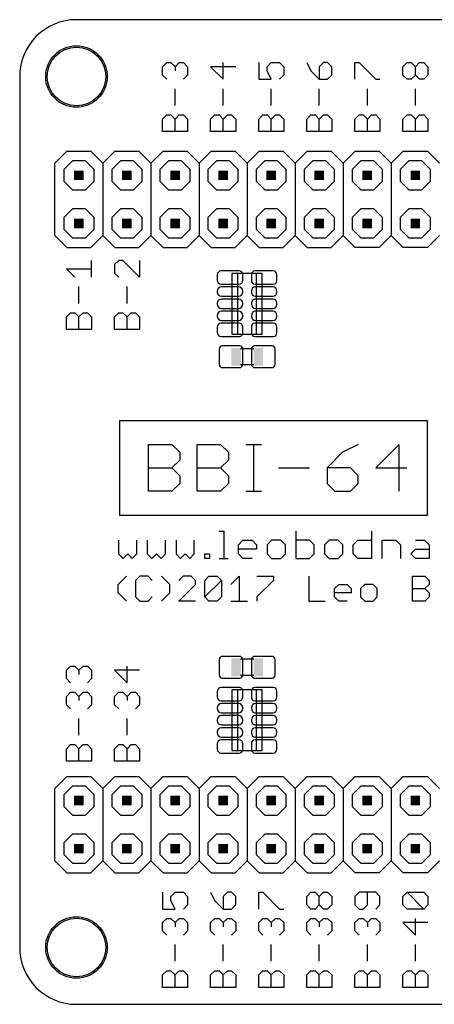
# Model space of a CAD drawing. Extents: x -42.5 to 44.6, y -26 to 26.
# Drawn here: x -42.5 to -20.6, y -26 to 26 of the extents above; entities that cross this region are included whole.
import ezdxf

# ---------------------------------------------------------------- set-up
doc = ezdxf.new("R2010")
doc.units = 0
for name, color, linetype in [('20', 7, 'CONTINUOUS'), ('21', 253, 'CONTINUOUS'), ('29', 253, 'CONTINUOUS'), ('51', 253, 'CONTINUOUS')]:
    doc.layers.add(name, color=color, linetype=linetype)

# ---------------------------------------------------------------- blocks, each defined once
blk = doc.blocks.new('RECT')
blk.add_solid([(-0.5, -0.5), (0.5, -0.5), (-0.5, 0.5), (0.5, 0.5)])
blk = doc.blocks.new('RECT6250X5750R30')
blk.add_lwpolyline([(0.625, -0.4025), (0.625, 0.4025, 0.4142), (0.4525, 0.575), (-0.4525, 0.575, 0.4142), (-0.625, 0.4025), (-0.625, -0.4025, 0.4142), (-0.4525, -0.575), (0.4525, -0.575, 0.4142)], format="xyb", close=True)
blk = doc.blocks.new('OCTAGONP')
blk.add_lwpolyline([(-0.5, -0.2071), (-0.5, 0.2071), (-0.2071, 0.5), (0.2071, 0.5), (0.5, 0.2071), (0.5, -0.2071), (0.2071, -0.5), (-0.2071, -0.5)], close=True)
blk = doc.blocks.new('RECT6750X3500R55')
blk.add_lwpolyline([(0.675, -0.1575), (0.675, 0.1575, 0.4142), (0.4825, 0.35), (-0.4825, 0.35, 0.4142), (-0.675, 0.1575), (-0.675, -0.1575, 0.4142), (-0.4825, -0.35), (0.4825, -0.35, 0.4142)], format="xyb", close=True)
blk = doc.blocks.new('RECT6750X2450R90')
blk.add_lwpolyline([(0.675, -0.0245), (0.675, 0.0245, 0.4142), (0.4545, 0.245), (-0.4545, 0.245, 0.4142), (-0.675, 0.0245), (-0.675, -0.0245, 0.4142), (-0.4545, -0.245), (0.4545, -0.245, 0.4142)], format="xyb", close=True)

msp = doc.modelspace()

# ---------------------------------------------------------------- linework, layer by layer
at = {"layer": '20'}
for p, q in [((39.5, 26), (-39.5, 26)), ((-42.5, 23), (-42.5, -23)), ((-39.5, -26), (39.5, -26))]:
    msp.add_line(p, q, dxfattribs=at)
for centre in [(-39.5, 23), (-39.5, -23)]:
    msp.add_circle(centre, 1.55, dxfattribs=at)
for centre, start, end in [((-39.5, 23), 90, 180), ((-39.5, -23), 180, 270)]:
    msp.add_arc(centre, 3, start, end, dxfattribs=at)
at = {"layer": '21'}
for p, q in [((-40.64, 18.415), (-40.005, 19.05)), ((-40.005, 19.05), (-38.735, 19.05)), ((-38.735, 19.05), (-38.1, 18.415)), ((-38.1, 18.415), (-37.465, 19.05)), ((-37.465, 19.05), (-36.195, 19.05)), ((-36.195, 19.05), (-35.56, 18.415)), ((-35.56, 18.415), (-34.925, 19.05)), ((-34.925, 19.05), (-33.655, 19.05)), ((-33.655, 19.05), (-33.02, 18.415)), ((-33.02, 18.415), (-32.385, 19.05)), ((-32.385, 19.05), (-31.115, 19.05)), ((-31.115, 19.05), (-30.48, 18.415)), ((-30.48, 18.415), (-29.845, 19.05)), ((-29.845, 19.05), (-28.575, 19.05)), ((-28.575, 19.05), (-27.94, 18.415)), ((-27.94, 18.415), (-27.305, 19.05)), ((-27.305, 19.05), (-26.035, 19.05)), ((-26.035, 19.05), (-25.4, 18.415)), ((-25.4, 18.415), (-24.765, 19.05)), ((-24.765, 19.05), (-23.495, 19.05)), ((-23.495, 19.05), (-22.86, 18.415)), ((-22.86, 18.415), (-22.225, 19.05)), ((-22.225, 19.05), (-20.955, 19.05)), ((-20.955, 19.05), (-20.32, 18.415)), ((-40.64, 14.605), (-40.64, 18.415)), ((-38.1, 18.415), (-38.1, 14.605)), ((-35.56, 18.415), (-35.56, 14.605)), ((-33.02, 18.415), (-33.02, 14.605)), ((-30.48, 18.415), (-30.48, 14.605)), ((-27.94, 18.415), (-27.94, 14.605)), ((-25.4, 18.415), (-25.4, 14.605)), ((-22.86, 18.415), (-22.86, 14.605)), ((-40.64, 14.605), (-40.005, 13.97)), ((-38.735, 13.97), (-38.1, 14.605)), ((-38.1, 14.605), (-37.465, 13.97)), ((-36.195, 13.97), (-35.56, 14.605)), ((-35.56, 14.605), (-34.925, 13.97)), ((-33.655, 13.97), (-33.02, 14.605)), ((-33.02, 14.605), (-32.385, 13.97)), ((-31.115, 13.97), (-30.48, 14.605)), ((-30.48, 14.605), (-29.845, 13.97)), ((-28.575, 13.97), (-27.94, 14.605)), ((-27.94, 14.605), (-27.305, 13.97)), ((-26.035, 13.97), (-25.4, 14.605)), ((-25.4, 14.605), (-24.765, 13.97)), ((-22.86, 14.605), (-23.495, 13.97)), ((-22.86, 14.605), (-22.225, 13.97)), ((-20.32, 14.605), (-20.955, 13.97)), ((-40.005, 13.97), (-38.735, 13.97)), ((-37.465, 13.97), (-36.195, 13.97)), ((-34.925, 13.97), (-33.655, 13.97)), ((-32.385, 13.97), (-31.115, 13.97)), ((-29.845, 13.97), (-28.575, 13.97)), ((-27.305, 13.97), (-26.035, 13.97)), ((-23.495, 13.97), (-24.765, 13.97)), ((-20.955, 13.97), (-22.225, 13.97)), ((-29.68, 12.6), (-31.28, 12.6)), ((-31.28, 9.4), (-29.68, 9.4)), ((-29.68, -9.4), (-31.28, -9.4)), ((-31.28, -12.6), (-29.68, -12.6)), ((-40.64, -14.605), (-40.005, -13.97)), ((-40.005, -13.97), (-38.735, -13.97)), ((-38.735, -13.97), (-38.1, -14.605)), ((-38.1, -14.605), (-37.465, -13.97)), ((-37.465, -13.97), (-36.195, -13.97)), ((-36.195, -13.97), (-35.56, -14.605)), ((-35.56, -14.605), (-34.925, -13.97)), ((-34.925, -13.97), (-33.655, -13.97)), ((-33.655, -13.97), (-33.02, -14.605)), ((-33.02, -14.605), (-32.385, -13.97)), ((-32.385, -13.97), (-31.115, -13.97)), ((-31.115, -13.97), (-30.48, -14.605)), ((-30.48, -14.605), (-29.845, -13.97)), ((-29.845, -13.97), (-28.575, -13.97)), ((-28.575, -13.97), (-27.94, -14.605)), ((-27.94, -14.605), (-27.305, -13.97)), ((-27.305, -13.97), (-26.035, -13.97)), ((-26.035, -13.97), (-25.4, -14.605)), ((-25.4, -14.605), (-24.765, -13.97)), ((-24.765, -13.97), (-23.495, -13.97)), ((-23.495, -13.97), (-22.86, -14.605)), ((-22.86, -14.605), (-22.225, -13.97)), ((-22.225, -13.97), (-20.955, -13.97)), ((-20.955, -13.97), (-20.32, -14.605)), ((-40.64, -18.415), (-40.64, -14.605)), ((-38.1, -14.605), (-38.1, -18.415)), ((-35.56, -14.605), (-35.56, -18.415)), ((-33.02, -14.605), (-33.02, -18.415)), ((-30.48, -14.605), (-30.48, -18.415)), ((-27.94, -14.605), (-27.94, -18.415)), ((-25.4, -14.605), (-25.4, -18.415)), ((-22.86, -14.605), (-22.86, -18.415)), ((-40.64, -18.415), (-40.005, -19.05)), ((-38.735, -19.05), (-38.1, -18.415)), ((-38.1, -18.415), (-37.465, -19.05)), ((-36.195, -19.05), (-35.56, -18.415)), ((-35.56, -18.415), (-34.925, -19.05)), ((-33.655, -19.05), (-33.02, -18.415)), ((-33.02, -18.415), (-32.385, -19.05)), ((-31.115, -19.05), (-30.48, -18.415)), ((-30.48, -18.415), (-29.845, -19.05)), ((-28.575, -19.05), (-27.94, -18.415)), ((-27.94, -18.415), (-27.305, -19.05)), ((-26.035, -19.05), (-25.4, -18.415)), ((-25.4, -18.415), (-24.765, -19.05)), ((-22.86, -18.415), (-23.495, -19.05)), ((-22.86, -18.415), (-22.225, -19.05)), ((-20.32, -18.415), (-20.955, -19.05)), ((-40.005, -19.05), (-38.735, -19.05)), ((-37.465, -19.05), (-36.195, -19.05)), ((-34.925, -19.05), (-33.655, -19.05)), ((-32.385, -19.05), (-31.115, -19.05)), ((-29.845, -19.05), (-28.575, -19.05)), ((-27.305, -19.05), (-26.035, -19.05)), ((-23.495, -19.05), (-24.765, -19.05)), ((-20.955, -19.05), (-22.225, -19.05))]:
    msp.add_line(p, q, dxfattribs=at)
at = {"layer": '29'}
for p, q in [((-34.9472, 23.5127), (-34.7266, 23.7333)), ((-34.9472, 23.0716), (-34.9472, 23.5127)), ((-34.7266, 23.7333), (-34.5061, 23.7333)), ((-34.5061, 23.7333), (-34.2855, 23.5127)), ((-34.2855, 23.5127), (-34.065, 23.7333)), ((-34.2855, 23.5127), (-34.2855, 23.2922)), ((-34.065, 23.7333), (-33.8444, 23.7333)), ((-33.8444, 23.7333), (-33.6239, 23.5127)), ((-33.6239, 23.5127), (-33.6239, 23.0716)), ((-31.0839, 23.5127), (-32.4072, 23.5127)), ((-32.4072, 23.5127), (-31.7455, 22.8511)), ((-31.7455, 22.8511), (-31.7455, 23.7333)), ((-29.8672, 23.7333), (-29.8672, 22.8511)), ((-29.4261, 23.5127), (-29.2055, 23.7333)), ((-29.4261, 23.2922), (-29.4261, 23.5127)), ((-29.2055, 23.7333), (-28.7644, 23.7333)), ((-28.7644, 23.7333), (-28.5439, 23.5127)), ((-28.5439, 23.5127), (-28.5439, 23.0716)), ((-27.3272, 23.7333), (-27.1066, 23.2922)), ((-26.445, 23.7333), (-26.6655, 23.5127)), ((-26.6655, 23.5127), (-26.6655, 22.8511)), ((-26.2244, 23.7333), (-26.445, 23.7333)), ((-26.0039, 23.5127), (-26.2244, 23.7333)), ((-26.0039, 23.0716), (-26.0039, 23.5127)), ((-24.7872, 22.8511), (-24.7872, 23.7333)), ((-24.7872, 23.7333), (-24.5666, 23.7333)), ((-24.5666, 23.7333), (-23.6844, 22.8511)), ((-22.2472, 23.5127), (-22.0266, 23.7333)), ((-22.2472, 23.0716), (-22.2472, 23.5127)), ((-22.0266, 23.7333), (-21.8061, 23.7333)), ((-21.8061, 23.7333), (-21.5855, 23.5127)), ((-21.5855, 23.5127), (-21.365, 23.7333)), ((-21.5855, 23.0716), (-21.5855, 23.5127)), ((-21.365, 23.7333), (-21.1444, 23.7333)), ((-21.1444, 23.7333), (-20.9239, 23.5127)), ((-20.9239, 23.5127), (-20.9239, 23.0716)), ((-34.7266, 22.8511), (-34.9472, 23.0716)), ((-33.6239, 23.0716), (-33.8444, 22.8511)), ((-29.2055, 22.8511), (-29.4261, 23.2922)), ((-28.5439, 23.0716), (-28.7644, 22.8511)), ((-27.1066, 23.2922), (-26.6655, 22.8511)), ((-26.2244, 22.8511), (-26.0039, 23.0716)), ((-22.0266, 22.8511), (-22.2472, 23.0716)), ((-21.5855, 23.0716), (-21.8061, 22.8511)), ((-21.365, 22.8511), (-21.5855, 23.0716)), ((-20.9239, 23.0716), (-21.1444, 22.8511)), ((-29.8672, 22.8511), (-29.2055, 22.8511)), ((-26.6655, 22.8511), (-26.2244, 22.8511)), ((-23.6844, 22.8511), (-23.4639, 22.8511)), ((-21.8061, 22.8511), (-22.0266, 22.8511)), ((-21.1444, 22.8511), (-21.365, 22.8511)), ((-34.2855, 21.47), (-34.2855, 22.3522)), ((-31.7455, 21.47), (-31.7455, 22.3522)), ((-29.2055, 21.47), (-29.2055, 22.3522)), ((-26.6655, 21.47), (-26.6655, 22.3522)), ((-24.1255, 21.47), (-24.1255, 22.3522)), ((-21.5855, 21.47), (-21.5855, 22.3522)), ((-34.9472, 20.7505), (-34.7266, 20.9711)), ((-34.7266, 20.9711), (-34.5061, 20.9711)), ((-34.5061, 20.9711), (-34.2855, 20.7505)), ((-34.2855, 20.7505), (-34.065, 20.9711)), ((-34.065, 20.9711), (-33.8444, 20.9711)), ((-33.8444, 20.9711), (-33.6239, 20.7505)), ((-32.4072, 20.7505), (-32.1866, 20.9711)), ((-32.1866, 20.9711), (-31.9661, 20.9711)), ((-31.9661, 20.9711), (-31.7455, 20.7505)), ((-31.7455, 20.7505), (-31.525, 20.9711)), ((-31.525, 20.9711), (-31.3044, 20.9711)), ((-31.3044, 20.9711), (-31.0839, 20.7505)), ((-29.8672, 20.7505), (-29.6466, 20.9711)), ((-29.6466, 20.9711), (-29.4261, 20.9711)), ((-29.4261, 20.9711), (-29.2055, 20.7505)), ((-29.2055, 20.7505), (-28.985, 20.9711)), ((-28.985, 20.9711), (-28.7644, 20.9711)), ((-28.7644, 20.9711), (-28.5439, 20.7505)), ((-27.3272, 20.7505), (-27.1066, 20.9711)), ((-27.1066, 20.9711), (-26.8861, 20.9711)), ((-26.8861, 20.9711), (-26.6655, 20.7505)), ((-26.6655, 20.7505), (-26.445, 20.9711)), ((-26.445, 20.9711), (-26.2244, 20.9711)), ((-26.2244, 20.9711), (-26.0039, 20.7505)), ((-24.7872, 20.7505), (-24.5666, 20.9711)), ((-24.5666, 20.9711), (-24.3461, 20.9711)), ((-24.3461, 20.9711), (-24.1255, 20.7505)), ((-24.1255, 20.7505), (-23.905, 20.9711)), ((-23.905, 20.9711), (-23.6844, 20.9711)), ((-23.6844, 20.9711), (-23.4639, 20.7505)), ((-22.2472, 20.7505), (-22.0266, 20.9711)), ((-22.0266, 20.9711), (-21.8061, 20.9711)), ((-21.8061, 20.9711), (-21.5855, 20.7505)), ((-21.5855, 20.7505), (-21.365, 20.9711)), ((-21.365, 20.9711), (-21.1444, 20.9711)), ((-21.1444, 20.9711), (-20.9239, 20.7505)), ((-34.9472, 20.0889), (-34.9472, 20.7505)), ((-34.2855, 20.0889), (-34.2855, 20.7505)), ((-33.6239, 20.7505), (-33.6239, 20.0889)), ((-32.4072, 20.0889), (-32.4072, 20.7505)), ((-31.7455, 20.0889), (-31.7455, 20.7505)), ((-31.0839, 20.7505), (-31.0839, 20.0889)), ((-29.8672, 20.0889), (-29.8672, 20.7505)), ((-29.2055, 20.0889), (-29.2055, 20.7505)), ((-28.5439, 20.7505), (-28.5439, 20.0889)), ((-27.3272, 20.0889), (-27.3272, 20.7505)), ((-26.6655, 20.0889), (-26.6655, 20.7505)), ((-26.0039, 20.7505), (-26.0039, 20.0889)), ((-24.7872, 20.0889), (-24.7872, 20.7505)), ((-24.1255, 20.0889), (-24.1255, 20.7505)), ((-23.4639, 20.7505), (-23.4639, 20.0889)), ((-22.2472, 20.0889), (-22.2472, 20.7505)), ((-21.5855, 20.0889), (-21.5855, 20.7505)), ((-20.9239, 20.7505), (-20.9239, 20.0889)), ((-33.6239, 20.0889), (-34.9472, 20.0889)), ((-31.0839, 20.0889), (-32.4072, 20.0889)), ((-28.5439, 20.0889), (-29.8672, 20.0889)), ((-26.0039, 20.0889), (-27.3272, 20.0889)), ((-23.4639, 20.0889), (-24.7872, 20.0889)), ((-20.9239, 20.0889), (-22.2472, 20.0889)), ((-38.7039, 12.4011), (-38.7039, 13.2833)), ((-37.2666, 13.2833), (-37.4872, 13.0627)), ((-37.4872, 13.0627), (-37.4872, 12.6216)), ((-37.0461, 13.2833), (-37.2666, 13.2833)), ((-36.1639, 12.4011), (-37.0461, 13.2833)), ((-36.1639, 13.2833), (-36.1639, 12.4011)), ((-39.5861, 12.4011), (-40.0272, 12.8422)), ((-40.0272, 12.8422), (-38.7039, 12.8422)), ((-37.4872, 12.6216), (-37.2666, 12.4011)), ((-39.3655, 11.02), (-39.3655, 11.9022)), ((-36.8255, 11.02), (-36.8255, 11.9022)), ((-40.0272, 10.3005), (-39.8066, 10.5211)), ((-39.8066, 10.5211), (-39.5861, 10.5211)), ((-39.5861, 10.5211), (-39.3655, 10.3005)), ((-39.3655, 10.3005), (-39.145, 10.5211)), ((-39.145, 10.5211), (-38.9244, 10.5211)), ((-38.9244, 10.5211), (-38.7039, 10.3005)), ((-37.4872, 10.3005), (-37.2666, 10.5211)), ((-37.2666, 10.5211), (-37.0461, 10.5211)), ((-37.0461, 10.5211), (-36.8255, 10.3005)), ((-36.8255, 10.3005), (-36.605, 10.5211)), ((-36.605, 10.5211), (-36.3844, 10.5211)), ((-36.3844, 10.5211), (-36.1639, 10.3005)), ((-40.0272, 9.6389), (-40.0272, 10.3005)), ((-39.3655, 9.6389), (-39.3655, 10.3005)), ((-38.7039, 10.3005), (-38.7039, 9.6389)), ((-37.4872, 9.6389), (-37.4872, 10.3005)), ((-36.8255, 9.6389), (-36.8255, 10.3005)), ((-36.1639, 10.3005), (-36.1639, 9.6389)), ((-38.7039, 9.6389), (-40.0272, 9.6389)), ((-36.1639, 9.6389), (-37.4872, 9.6389)), ((-20.9526, 4.8165), (-37.2182, 4.8165)), ((-37.2182, 4.8165), (-37.2182, -0.1619)), ((-20.9526, -0.1619), (-20.9526, 4.8165)), ((-35.6883, 1.0968), (-35.6883, 3.5627)), ((-35.6883, 3.5627), (-34.4554, 3.5627)), ((-34.4554, 3.5627), (-34.0444, 3.1517)), ((-34.0444, 3.1517), (-34.0444, 2.7407)), ((-33.1157, 1.0968), (-33.1157, 3.5627)), ((-33.1157, 3.5627), (-31.8828, 3.5627)), ((-31.8828, 3.5627), (-31.4718, 3.1517)), ((-31.4718, 3.1517), (-31.4718, 2.7407)), ((-30.5431, 3.5627), (-29.7212, 3.5627)), ((-30.1322, 1.0968), (-30.1322, 3.5627)), ((-25.4335, 3.1517), (-26.2554, 2.3297)), ((-24.6115, 3.5627), (-25.4335, 3.1517)), ((-22.4499, 3.5627), (-23.6828, 2.3297)), ((-22.4499, 1.0968), (-22.4499, 3.5627)), ((-34.0444, 2.7407), (-34.4554, 2.3297)), ((-31.4718, 2.7407), (-31.8828, 2.3297)), ((-35.6883, 2.3297), (-34.4554, 2.3297)), ((-34.4554, 2.3297), (-34.0444, 1.9187)), ((-33.1157, 2.3297), (-31.8828, 2.3297)), ((-31.8828, 2.3297), (-31.4718, 1.9187)), ((-28.828, 2.3297), (-27.1841, 2.3297)), ((-26.2554, 2.3297), (-26.2554, 1.5077)), ((-25.0225, 2.3297), (-26.2554, 2.3297)), ((-24.6115, 1.9187), (-25.0225, 2.3297)), ((-23.6828, 2.3297), (-22.0389, 2.3297)), ((-34.0444, 1.9187), (-34.0444, 1.5077)), ((-31.4718, 1.9187), (-31.4718, 1.5077)), ((-24.6115, 1.5077), (-24.6115, 1.9187)), ((-34.4554, 1.0968), (-35.6883, 1.0968)), ((-34.0444, 1.5077), (-34.4554, 1.0968)), ((-31.8828, 1.0968), (-33.1157, 1.0968)), ((-31.4718, 1.5077), (-31.8828, 1.0968)), ((-30.5431, 1.0968), (-29.7212, 1.0968)), ((-26.2554, 1.5077), (-25.8445, 1.0968)), ((-25.8445, 1.0968), (-25.0225, 1.0968)), ((-25.0225, 1.0968), (-24.6115, 1.5077)), ((-37.2182, -0.1619), (-20.9526, -0.1619)), ((-31.957, -1.0039), (-31.7157, -1.0039)), ((-31.7157, -1.0039), (-31.7157, -2.4519)), ((-27.9058, -1.0039), (-27.9058, -2.4519)), ((-23.9021, -1.0039), (-23.9021, -2.4519)), ((-37.2742, -1.4866), (-37.2742, -2.2106)), ((-36.3089, -2.2106), (-36.3089, -1.4866)), ((-35.755, -1.4866), (-35.755, -2.2106)), ((-34.7897, -2.2106), (-34.7897, -1.4866)), ((-34.2358, -1.4866), (-34.2358, -2.2106)), ((-33.2705, -2.2106), (-33.2705, -1.4866)), ((-30.9442, -1.7279), (-30.7029, -1.4866)), ((-30.7029, -1.4866), (-30.2202, -1.4866)), ((-30.2202, -1.4866), (-29.9789, -1.7279)), ((-29.1837, -1.4866), (-29.425, -1.7279)), ((-28.701, -1.4866), (-29.1837, -1.4866)), ((-28.4597, -1.7279), (-28.701, -1.4866)), ((-27.1818, -1.4866), (-27.9058, -1.4866)), ((-26.9405, -1.7279), (-27.1818, -1.4866)), ((-26.1453, -1.4866), (-26.3866, -1.7279)), ((-25.6626, -1.4866), (-26.1453, -1.4866)), ((-25.4213, -1.7279), (-25.6626, -1.4866)), ((-24.8674, -1.7279), (-24.6261, -1.4866)), ((-24.6261, -1.4866), (-23.9021, -1.4866)), ((-23.3482, -2.4519), (-23.3482, -1.4866)), ((-23.3482, -1.4866), (-22.6242, -1.4866)), ((-22.6242, -1.4866), (-22.3829, -1.7279)), ((-21.5877, -1.4866), (-21.105, -1.4866)), ((-21.105, -1.4866), (-20.8637, -1.7279)), ((-30.9442, -2.2106), (-30.9442, -1.7279)), ((-29.9789, -1.9693), (-30.9442, -1.9693)), ((-29.9789, -1.7279), (-29.9789, -1.9693)), ((-29.425, -1.7279), (-29.425, -2.2106)), ((-28.4597, -2.2106), (-28.4597, -1.7279)), ((-26.9405, -2.2106), (-26.9405, -1.7279)), ((-26.3866, -1.7279), (-26.3866, -2.2106)), ((-25.4213, -2.2106), (-25.4213, -1.7279)), ((-24.8674, -2.2106), (-24.8674, -1.7279)), ((-22.3829, -1.7279), (-22.3829, -2.4519)), ((-21.829, -2.2106), (-21.5877, -1.9693)), ((-21.5877, -1.9693), (-20.8637, -1.9693)), ((-20.8637, -1.7279), (-20.8637, -2.4519)), ((-37.2742, -2.2106), (-37.0329, -2.4519)), ((-37.0329, -2.4519), (-36.7916, -2.2106)), ((-36.7916, -2.2106), (-36.5502, -2.4519)), ((-36.5502, -2.4519), (-36.3089, -2.2106)), ((-35.755, -2.2106), (-35.5137, -2.4519)), ((-35.5137, -2.4519), (-35.2724, -2.2106)), ((-35.2724, -2.2106), (-35.031, -2.4519)), ((-35.031, -2.4519), (-34.7897, -2.2106)), ((-34.2358, -2.2106), (-33.9945, -2.4519)), ((-33.9945, -2.4519), (-33.7532, -2.2106)), ((-33.7532, -2.2106), (-33.5118, -2.4519)), ((-33.5118, -2.4519), (-33.2705, -2.2106)), ((-32.7166, -2.4519), (-32.7166, -2.2106)), ((-32.7166, -2.2106), (-32.4753, -2.2106)), ((-32.4753, -2.4519), (-32.7166, -2.4519)), ((-32.4753, -2.2106), (-32.4753, -2.4519)), ((-31.957, -2.4519), (-31.4744, -2.4519)), ((-30.7029, -2.4519), (-30.9442, -2.2106)), ((-30.2202, -2.4519), (-30.7029, -2.4519)), ((-29.425, -2.2106), (-29.1837, -2.4519)), ((-29.1837, -2.4519), (-28.701, -2.4519)), ((-28.701, -2.4519), (-28.4597, -2.2106)), ((-27.9058, -2.4519), (-27.1818, -2.4519)), ((-27.1818, -2.4519), (-26.9405, -2.2106)), ((-26.3866, -2.2106), (-26.1453, -2.4519)), ((-26.1453, -2.4519), (-25.6626, -2.4519)), ((-25.6626, -2.4519), (-25.4213, -2.2106)), ((-24.6261, -2.4519), (-24.8674, -2.2106)), ((-23.9021, -2.4519), (-24.6261, -2.4519)), ((-21.5877, -2.4519), (-21.829, -2.2106)), ((-20.8637, -2.4519), (-21.5877, -2.4519)), ((-37.2869, -3.8291), (-36.8492, -3.3913)), ((-36.1535, -3.3913), (-36.3723, -3.6102)), ((-36.3723, -3.6102), (-36.3723, -4.4858)), ((-35.7157, -3.3913), (-36.1535, -3.3913)), ((-35.4968, -3.6102), (-35.7157, -3.3913)), ((-34.5627, -3.8291), (-35.0004, -3.3913)), ((-33.867, -3.3913), (-34.0858, -3.6102)), ((-33.4292, -3.3913), (-33.867, -3.3913)), ((-33.2103, -3.6102), (-33.4292, -3.3913)), ((-33.2103, -3.8291), (-33.2103, -3.6102)), ((-32.7139, -3.6102), (-32.4951, -3.3913)), ((-32.7139, -4.4858), (-32.7139, -3.6102)), ((-32.7139, -4.4858), (-31.8384, -3.6102)), ((-32.4951, -3.3913), (-32.0573, -3.3913)), ((-32.0573, -3.3913), (-31.8384, -3.6102)), ((-31.8384, -3.6102), (-31.8384, -4.4858)), ((-31.342, -3.8291), (-30.9043, -3.3913)), ((-30.9043, -3.3913), (-30.9043, -4.7046)), ((-29.9701, -3.3913), (-29.0946, -3.3913)), ((-29.0946, -3.6102), (-29.9701, -4.4858)), ((-29.0946, -3.3913), (-29.0946, -3.6102)), ((-27.2263, -3.3913), (-27.2263, -4.7046)), ((-21.7387, -4.7046), (-21.7387, -3.3913)), ((-21.7387, -3.3913), (-21.0821, -3.3913)), ((-21.0821, -3.3913), (-20.8632, -3.6102)), ((-20.8632, -3.6102), (-20.8632, -3.8291)), ((-37.2869, -4.2669), (-37.2869, -3.8291)), ((-34.5627, -4.2669), (-34.5627, -3.8291)), ((-34.0858, -4.7046), (-33.2103, -3.8291)), ((-25.8544, -4.048), (-25.6356, -3.8291)), ((-25.8544, -4.4858), (-25.8544, -4.048)), ((-25.6356, -3.8291), (-25.1978, -3.8291)), ((-25.1978, -3.8291), (-24.9789, -4.048)), ((-24.9789, -4.048), (-24.9789, -4.2669)), ((-24.2637, -3.8291), (-24.4825, -4.048)), ((-24.4825, -4.048), (-24.4825, -4.4858)), ((-23.8259, -3.8291), (-24.2637, -3.8291)), ((-23.607, -4.048), (-23.8259, -3.8291)), ((-23.607, -4.4858), (-23.607, -4.048)), ((-21.7387, -4.048), (-21.0821, -4.048)), ((-20.8632, -3.8291), (-21.0821, -4.048)), ((-21.0821, -4.048), (-20.8632, -4.2669)), ((-36.8492, -4.7046), (-37.2869, -4.2669)), ((-36.3723, -4.4858), (-36.1535, -4.7046)), ((-35.7157, -4.7046), (-35.4968, -4.4858)), ((-35.0004, -4.7046), (-34.5627, -4.2669)), ((-32.4951, -4.7046), (-32.7139, -4.4858)), ((-31.8384, -4.4858), (-32.0573, -4.7046)), ((-29.9701, -4.4858), (-29.9701, -4.7046)), ((-24.9789, -4.2669), (-25.8544, -4.2669)), ((-25.6356, -4.7046), (-25.8544, -4.4858)), ((-24.4825, -4.4858), (-24.2637, -4.7046)), ((-23.8259, -4.7046), (-23.607, -4.4858)), ((-20.8632, -4.4858), (-21.0821, -4.7046)), ((-20.8632, -4.2669), (-20.8632, -4.4858)), ((-36.1535, -4.7046), (-35.7157, -4.7046)), ((-33.2103, -4.7046), (-34.0858, -4.7046)), ((-32.0573, -4.7046), (-32.4951, -4.7046)), ((-31.342, -4.7046), (-30.4665, -4.7046)), ((-27.2263, -4.7046), (-26.3508, -4.7046)), ((-25.1978, -4.7046), (-25.6356, -4.7046)), ((-24.2637, -4.7046), (-23.8259, -4.7046)), ((-21.0821, -4.7046), (-21.7387, -4.7046)), ((-40.0272, -8.3562), (-39.8066, -8.1356)), ((-39.8066, -8.1356), (-39.5861, -8.1356)), ((-39.5861, -8.1356), (-39.3655, -8.3562)), ((-39.3655, -8.3562), (-39.145, -8.1356)), ((-39.145, -8.1356), (-38.9244, -8.1356)), ((-38.9244, -8.1356), (-38.7039, -8.3562)), ((-36.8255, -9.0178), (-36.8255, -8.1356)), ((-40.0272, -8.7973), (-40.0272, -8.3562)), ((-39.8066, -9.0178), (-40.0272, -8.7973)), ((-39.3655, -8.3562), (-39.3655, -8.5767)), ((-38.7039, -8.7973), (-38.9244, -9.0178)), ((-38.7039, -8.3562), (-38.7039, -8.7973)), ((-36.1639, -8.3562), (-37.4872, -8.3562)), ((-37.4872, -8.3562), (-36.8255, -9.0178)), ((-40.0272, -9.7373), (-39.8066, -9.5167)), ((-40.0272, -10.1784), (-40.0272, -9.7373)), ((-39.8066, -9.5167), (-39.5861, -9.5167)), ((-39.5861, -9.5167), (-39.3655, -9.7373)), ((-39.3655, -9.7373), (-39.145, -9.5167)), ((-39.3655, -9.7373), (-39.3655, -9.9578)), ((-39.145, -9.5167), (-38.9244, -9.5167)), ((-38.9244, -9.5167), (-38.7039, -9.7373)), ((-38.7039, -9.7373), (-38.7039, -10.1784)), ((-37.4872, -9.7373), (-37.2666, -9.5167)), ((-37.4872, -10.1784), (-37.4872, -9.7373)), ((-37.2666, -9.5167), (-37.0461, -9.5167)), ((-37.0461, -9.5167), (-36.8255, -9.7373)), ((-36.8255, -9.7373), (-36.605, -9.5167)), ((-36.8255, -9.7373), (-36.8255, -9.9578)), ((-36.605, -9.5167), (-36.3844, -9.5167)), ((-36.3844, -9.5167), (-36.1639, -9.7373)), ((-36.1639, -9.7373), (-36.1639, -10.1784)), ((-39.8066, -10.3989), (-40.0272, -10.1784)), ((-38.7039, -10.1784), (-38.9244, -10.3989)), ((-37.2666, -10.3989), (-37.4872, -10.1784)), ((-36.1639, -10.1784), (-36.3844, -10.3989)), ((-39.3655, -11.78), (-39.3655, -10.8978)), ((-36.8255, -11.78), (-36.8255, -10.8978)), ((-40.0272, -12.4995), (-39.8066, -12.2789)), ((-39.8066, -12.2789), (-39.5861, -12.2789)), ((-39.5861, -12.2789), (-39.3655, -12.4995)), ((-39.3655, -12.4995), (-39.145, -12.2789)), ((-39.145, -12.2789), (-38.9244, -12.2789)), ((-38.9244, -12.2789), (-38.7039, -12.4995)), ((-37.4872, -12.4995), (-37.2666, -12.2789)), ((-37.2666, -12.2789), (-37.0461, -12.2789)), ((-37.0461, -12.2789), (-36.8255, -12.4995)), ((-36.8255, -12.4995), (-36.605, -12.2789)), ((-36.605, -12.2789), (-36.3844, -12.2789)), ((-36.3844, -12.2789), (-36.1639, -12.4995)), ((-40.0272, -13.1611), (-40.0272, -12.4995)), ((-39.3655, -13.1611), (-39.3655, -12.4995)), ((-38.7039, -12.4995), (-38.7039, -13.1611)), ((-37.4872, -13.1611), (-37.4872, -12.4995)), ((-36.8255, -13.1611), (-36.8255, -12.4995)), ((-36.1639, -12.4995), (-36.1639, -13.1611)), ((-38.7039, -13.1611), (-40.0272, -13.1611)), ((-36.1639, -13.1611), (-37.4872, -13.1611)), ((-34.9472, -20.0856), (-34.9472, -20.9678)), ((-34.5061, -20.3062), (-34.2855, -20.0856)), ((-34.2855, -20.0856), (-33.8444, -20.0856)), ((-33.8444, -20.0856), (-33.6239, -20.3062)), ((-32.4072, -20.0856), (-32.1866, -20.5267)), ((-31.525, -20.0856), (-31.7455, -20.3062)), ((-31.3044, -20.0856), (-31.525, -20.0856)), ((-31.0839, -20.3062), (-31.3044, -20.0856)), ((-29.8672, -20.9678), (-29.8672, -20.0856)), ((-29.8672, -20.0856), (-29.6466, -20.0856)), ((-29.6466, -20.0856), (-28.7644, -20.9678)), ((-27.3272, -20.3062), (-27.1066, -20.0856)), ((-27.1066, -20.0856), (-26.8861, -20.0856)), ((-26.8861, -20.0856), (-26.6655, -20.3062)), ((-26.6655, -20.3062), (-26.445, -20.0856)), ((-26.445, -20.0856), (-26.2244, -20.0856)), ((-26.2244, -20.0856), (-26.0039, -20.3062)), ((-24.5666, -20.0856), (-24.7872, -20.3062)), ((-23.6844, -20.0856), (-24.5666, -20.0856)), ((-24.1255, -20.7473), (-24.1255, -20.0856)), ((-23.4639, -20.3062), (-23.6844, -20.0856)), ((-22.2472, -20.3062), (-22.0266, -20.0856)), ((-22.0266, -20.0856), (-21.1444, -20.0856)), ((-21.1444, -20.9678), (-22.0266, -20.0856)), ((-21.1444, -20.0856), (-20.9239, -20.3062)), ((-34.5061, -20.5267), (-34.5061, -20.3062)), ((-34.2855, -20.9678), (-34.5061, -20.5267)), ((-33.6239, -20.7473), (-33.8444, -20.9678)), ((-33.6239, -20.3062), (-33.6239, -20.7473)), ((-32.1866, -20.5267), (-31.7455, -20.9678)), ((-31.7455, -20.3062), (-31.7455, -20.9678)), ((-31.3044, -20.9678), (-31.0839, -20.7473)), ((-31.0839, -20.7473), (-31.0839, -20.3062)), ((-27.3272, -20.7473), (-27.3272, -20.3062)), ((-27.1066, -20.9678), (-27.3272, -20.7473)), ((-26.6655, -20.7473), (-26.8861, -20.9678)), ((-26.6655, -20.7473), (-26.6655, -20.3062)), ((-26.445, -20.9678), (-26.6655, -20.7473)), ((-26.0039, -20.7473), (-26.2244, -20.9678)), ((-26.0039, -20.3062), (-26.0039, -20.7473)), ((-24.7872, -20.3062), (-24.7872, -20.7473)), ((-24.7872, -20.7473), (-24.5666, -20.9678)), ((-24.3461, -20.9678), (-24.1255, -20.7473)), ((-23.6844, -20.9678), (-23.4639, -20.7473)), ((-23.4639, -20.7473), (-23.4639, -20.3062)), ((-22.2472, -20.7473), (-22.2472, -20.3062)), ((-22.0266, -20.9678), (-22.2472, -20.7473)), ((-20.9239, -20.7473), (-21.1444, -20.9678)), ((-20.9239, -20.3062), (-20.9239, -20.7473)), ((-34.9472, -20.9678), (-34.2855, -20.9678)), ((-31.7455, -20.9678), (-31.3044, -20.9678)), ((-28.7644, -20.9678), (-28.5439, -20.9678)), ((-26.8861, -20.9678), (-27.1066, -20.9678)), ((-26.2244, -20.9678), (-26.445, -20.9678)), ((-24.5666, -20.9678), (-24.3461, -20.9678)), ((-21.1444, -20.9678), (-22.0266, -20.9678)), ((-34.9472, -21.6873), (-34.7266, -21.4667)), ((-34.9472, -22.1284), (-34.9472, -21.6873)), ((-34.7266, -21.4667), (-34.5061, -21.4667)), ((-34.5061, -21.4667), (-34.2855, -21.6873)), ((-34.2855, -21.6873), (-34.065, -21.4667)), ((-34.2855, -21.6873), (-34.2855, -21.9078)), ((-34.065, -21.4667), (-33.8444, -21.4667)), ((-33.8444, -21.4667), (-33.6239, -21.6873)), ((-33.6239, -21.6873), (-33.6239, -22.1284)), ((-32.4072, -21.6873), (-32.1866, -21.4667)), ((-32.4072, -22.1284), (-32.4072, -21.6873)), ((-32.1866, -21.4667), (-31.9661, -21.4667)), ((-31.9661, -21.4667), (-31.7455, -21.6873)), ((-31.7455, -21.6873), (-31.525, -21.4667)), ((-31.7455, -21.6873), (-31.7455, -21.9078)), ((-31.525, -21.4667), (-31.3044, -21.4667)), ((-31.3044, -21.4667), (-31.0839, -21.6873)), ((-31.0839, -21.6873), (-31.0839, -22.1284)), ((-29.8672, -21.6873), (-29.6466, -21.4667)), ((-29.8672, -22.1284), (-29.8672, -21.6873)), ((-29.6466, -21.4667), (-29.4261, -21.4667)), ((-29.4261, -21.4667), (-29.2055, -21.6873)), ((-29.2055, -21.6873), (-28.985, -21.4667)), ((-29.2055, -21.6873), (-29.2055, -21.9078)), ((-28.985, -21.4667), (-28.7644, -21.4667)), ((-28.7644, -21.4667), (-28.5439, -21.6873)), ((-28.5439, -21.6873), (-28.5439, -22.1284)), ((-27.3272, -21.6873), (-27.1066, -21.4667)), ((-27.3272, -22.1284), (-27.3272, -21.6873)), ((-27.1066, -21.4667), (-26.8861, -21.4667)), ((-26.8861, -21.4667), (-26.6655, -21.6873)), ((-26.6655, -21.6873), (-26.445, -21.4667)), ((-26.6655, -21.6873), (-26.6655, -21.9078)), ((-26.445, -21.4667), (-26.2244, -21.4667)), ((-26.2244, -21.4667), (-26.0039, -21.6873)), ((-26.0039, -21.6873), (-26.0039, -22.1284)), ((-24.7872, -21.6873), (-24.5666, -21.4667)), ((-24.7872, -22.1284), (-24.7872, -21.6873)), ((-24.5666, -21.4667), (-24.3461, -21.4667)), ((-24.3461, -21.4667), (-24.1255, -21.6873)), ((-24.1255, -21.6873), (-23.905, -21.4667)), ((-24.1255, -21.6873), (-24.1255, -21.9078)), ((-23.905, -21.4667), (-23.6844, -21.4667)), ((-23.6844, -21.4667), (-23.4639, -21.6873)), ((-23.4639, -21.6873), (-23.4639, -22.1284)), ((-20.9239, -21.6873), (-22.2472, -21.6873)), ((-22.2472, -21.6873), (-21.5855, -22.3489)), ((-21.5855, -22.3489), (-21.5855, -21.4667)), ((-34.7266, -22.3489), (-34.9472, -22.1284)), ((-33.6239, -22.1284), (-33.8444, -22.3489)), ((-32.1866, -22.3489), (-32.4072, -22.1284)), ((-31.0839, -22.1284), (-31.3044, -22.3489)), ((-29.6466, -22.3489), (-29.8672, -22.1284)), ((-28.5439, -22.1284), (-28.7644, -22.3489)), ((-27.1066, -22.3489), (-27.3272, -22.1284)), ((-26.0039, -22.1284), (-26.2244, -22.3489)), ((-24.5666, -22.3489), (-24.7872, -22.1284)), ((-23.4639, -22.1284), (-23.6844, -22.3489)), ((-34.2855, -23.73), (-34.2855, -22.8478)), ((-31.7455, -23.73), (-31.7455, -22.8478)), ((-29.2055, -23.73), (-29.2055, -22.8478)), ((-26.6655, -23.73), (-26.6655, -22.8478)), ((-24.1255, -23.73), (-24.1255, -22.8478)), ((-21.5855, -23.73), (-21.5855, -22.8478)), ((-34.9472, -24.4495), (-34.7266, -24.2289)), ((-34.7266, -24.2289), (-34.5061, -24.2289)), ((-34.5061, -24.2289), (-34.2855, -24.4495)), ((-34.2855, -24.4495), (-34.065, -24.2289)), ((-34.065, -24.2289), (-33.8444, -24.2289)), ((-33.8444, -24.2289), (-33.6239, -24.4495)), ((-32.4072, -24.4495), (-32.1866, -24.2289)), ((-32.1866, -24.2289), (-31.9661, -24.2289)), ((-31.9661, -24.2289), (-31.7455, -24.4495)), ((-31.7455, -24.4495), (-31.525, -24.2289)), ((-31.525, -24.2289), (-31.3044, -24.2289)), ((-31.3044, -24.2289), (-31.0839, -24.4495)), ((-29.8672, -24.4495), (-29.6466, -24.2289)), ((-29.6466, -24.2289), (-29.4261, -24.2289)), ((-29.4261, -24.2289), (-29.2055, -24.4495)), ((-29.2055, -24.4495), (-28.985, -24.2289)), ((-28.985, -24.2289), (-28.7644, -24.2289)), ((-28.7644, -24.2289), (-28.5439, -24.4495)), ((-27.3272, -24.4495), (-27.1066, -24.2289)), ((-27.1066, -24.2289), (-26.8861, -24.2289)), ((-26.8861, -24.2289), (-26.6655, -24.4495)), ((-26.6655, -24.4495), (-26.445, -24.2289)), ((-26.445, -24.2289), (-26.2244, -24.2289)), ((-26.2244, -24.2289), (-26.0039, -24.4495)), ((-24.7872, -24.4495), (-24.5666, -24.2289)), ((-24.5666, -24.2289), (-24.3461, -24.2289)), ((-24.3461, -24.2289), (-24.1255, -24.4495)), ((-24.1255, -24.4495), (-23.905, -24.2289)), ((-23.905, -24.2289), (-23.6844, -24.2289)), ((-23.6844, -24.2289), (-23.4639, -24.4495)), ((-22.2472, -24.4495), (-22.0266, -24.2289)), ((-22.0266, -24.2289), (-21.8061, -24.2289)), ((-21.8061, -24.2289), (-21.5855, -24.4495)), ((-21.5855, -24.4495), (-21.365, -24.2289)), ((-21.365, -24.2289), (-21.1444, -24.2289)), ((-21.1444, -24.2289), (-20.9239, -24.4495)), ((-34.9472, -25.1111), (-34.9472, -24.4495)), ((-34.2855, -25.1111), (-34.2855, -24.4495)), ((-33.6239, -24.4495), (-33.6239, -25.1111)), ((-32.4072, -25.1111), (-32.4072, -24.4495)), ((-31.7455, -25.1111), (-31.7455, -24.4495)), ((-31.0839, -24.4495), (-31.0839, -25.1111)), ((-29.8672, -25.1111), (-29.8672, -24.4495)), ((-29.2055, -25.1111), (-29.2055, -24.4495)), ((-28.5439, -24.4495), (-28.5439, -25.1111)), ((-27.3272, -25.1111), (-27.3272, -24.4495)), ((-26.6655, -25.1111), (-26.6655, -24.4495)), ((-26.0039, -24.4495), (-26.0039, -25.1111)), ((-24.7872, -25.1111), (-24.7872, -24.4495)), ((-24.1255, -25.1111), (-24.1255, -24.4495)), ((-23.4639, -24.4495), (-23.4639, -25.1111)), ((-22.2472, -25.1111), (-22.2472, -24.4495)), ((-21.5855, -25.1111), (-21.5855, -24.4495)), ((-20.9239, -24.4495), (-20.9239, -25.1111)), ((-33.6239, -25.1111), (-34.9472, -25.1111)), ((-31.0839, -25.1111), (-32.4072, -25.1111)), ((-28.5439, -25.1111), (-29.8672, -25.1111)), ((-26.0039, -25.1111), (-27.3272, -25.1111)), ((-23.4639, -25.1111), (-24.7872, -25.1111)), ((-20.9239, -25.1111), (-22.2472, -25.1111))]:
    msp.add_line(p, q, dxfattribs=at)
for centre in [(-39.5, 23), (-39.5, -23)]:
    msp.add_circle(centre, 1.625, dxfattribs=at)
at = {"layer": '51'}
for p, q in [((-31.28, 12.6), (-31.28, 9.4)), ((-30.98, 12.6), (-30.98, 9.4)), ((-29.98, 9.4), (-29.98, 12.6)), ((-29.68, 9.4), (-29.68, 12.6)), ((-30.124, 8.619), (-30.836, 8.619)), ((-30.124, 7.768), (-30.836, 7.768)), ((-30.124, -7.781), (-30.836, -7.781)), ((-30.124, -8.632), (-30.836, -8.632)), ((-31.28, -9.4), (-31.28, -12.6)), ((-30.98, -9.4), (-30.98, -12.6)), ((-29.98, -12.6), (-29.98, -9.4)), ((-29.68, -12.6), (-29.68, -9.4))]:
    msp.add_line(p, q, dxfattribs=at)

# ---------------------------------------------------------------- block references
at = {"layer": '29', "xscale": 1.566, "yscale": 1.566}
for p in [(-39.37, 17.78), (-36.83, 17.78), (-34.29, 17.78), (-31.75, 17.78), (-29.21, 17.78), (-26.67, 17.78), (-24.13, 17.78), (-21.59, 17.78), (-39.37, 15.24), (-36.83, 15.24), (-34.29, 15.24), (-31.75, 15.24), (-29.21, 15.24), (-26.67, 15.24), (-24.13, 15.24), (-21.59, 15.24), (-39.37, -15.24), (-36.83, -15.24), (-34.29, -15.24), (-31.75, -15.24), (-29.21, -15.24), (-26.67, -15.24), (-24.13, -15.24), (-21.59, -15.24), (-39.37, -17.78), (-36.83, -17.78), (-34.29, -17.78), (-31.75, -17.78), (-29.21, -17.78), (-26.67, -17.78), (-24.13, -17.78), (-21.59, -17.78)]:
    msp.add_blockref('OCTAGONP', p, dxfattribs=at)
at = {"layer": '29', "rotation": 180}
for name, p in [('RECT6750X3500R55', (-31.38, 12.38)), ('RECT6750X3500R55', (-29.58, 12.38)), ('RECT6750X2450R90', (-31.38, 11.64)), ('RECT6750X2450R90', (-29.58, 11.64)), ('RECT6750X2450R90', (-31.38, 11)), ('RECT6750X2450R90', (-29.58, 11)), ('RECT6750X2450R90', (-31.38, 10.36)), ('RECT6750X2450R90', (-29.58, 10.36)), ('RECT6750X3500R55', (-31.38, 9.62)), ('RECT6750X3500R55', (-29.58, 9.62)), ('RECT6250X5750R30', (-29.63, 8.2)), ('RECT6250X5750R30', (-29.63, -8.2)), ('RECT6750X3500R55', (-31.38, -9.62)), ('RECT6750X3500R55', (-29.58, -9.62)), ('RECT6750X2450R90', (-31.38, -10.36)), ('RECT6750X2450R90', (-29.58, -10.36)), ('RECT6750X2450R90', (-31.38, -11)), ('RECT6750X2450R90', (-29.58, -11)), ('RECT6750X2450R90', (-31.38, -11.64)), ('RECT6750X2450R90', (-29.58, -11.64)), ('RECT6750X3500R55', (-31.38, -12.38)), ('RECT6750X3500R55', (-29.58, -12.38))]:
    msp.add_blockref(name, p, dxfattribs=at)
at = {"layer": '29'}
for p in [(-31.33, 8.2), (-31.33, -8.2)]:
    msp.add_blockref('RECT6250X5750R30', p, dxfattribs=at)
at = {"layer": '51', "xscale": 0.508, "yscale": 0.508}
for p in [(-39.37, 17.78), (-36.83, 17.78), (-34.29, 17.78), (-31.75, 17.78), (-29.21, 17.78), (-26.67, 17.78), (-24.13, 17.78), (-21.59, 17.78), (-39.37, 15.24), (-36.83, 15.24), (-34.29, 15.24), (-31.75, 15.24), (-29.21, 15.24), (-26.67, 15.24), (-24.13, 15.24), (-21.59, 15.24), (-39.37, -15.24), (-36.83, -15.24), (-34.29, -15.24), (-31.75, -15.24), (-29.21, -15.24), (-26.67, -15.24), (-24.13, -15.24), (-21.59, -15.24), (-39.37, -17.78), (-36.83, -17.78), (-34.29, -17.78), (-31.75, -17.78), (-29.21, -17.78), (-26.67, -17.78), (-24.13, -17.78), (-21.59, -17.78)]:
    msp.add_blockref('RECT', p, dxfattribs=at)
at = {"layer": '51', "xscale": 0.5001, "yscale": 0.95, "rotation": 180}
for p in [(-31.0601, 8.1949), (-29.8919, 8.1949), (-31.0601, -8.2051), (-29.8919, -8.2051)]:
    msp.add_blockref('RECT', p, dxfattribs=at)

doc.saveas('drawing.dxf')
